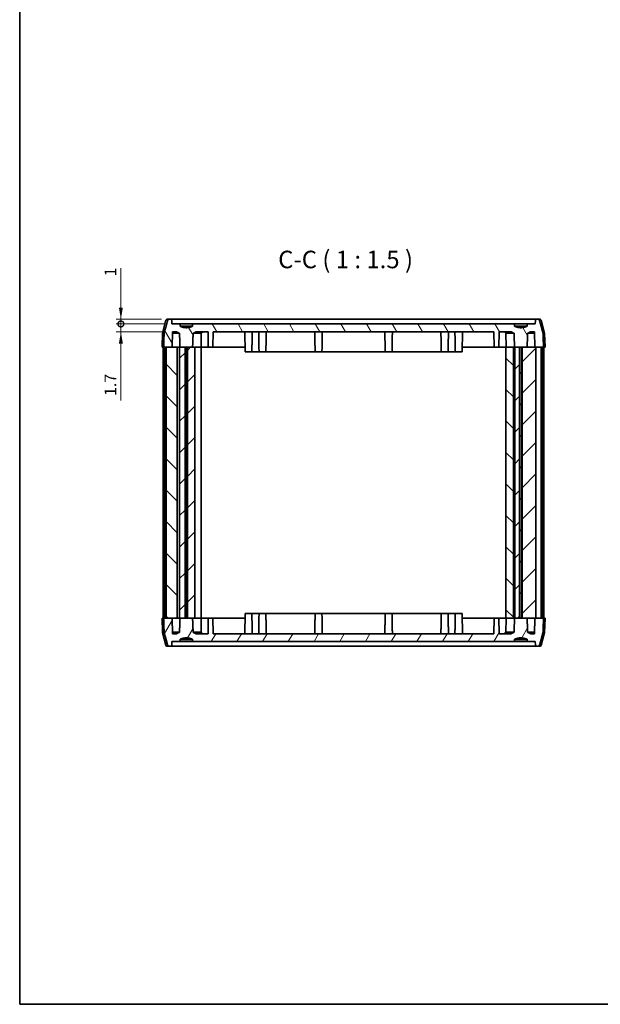
# Model space of a CAD drawing. Units: millimetres. Extents: x 14 to 2000, y 8 to 430.
# Drawn here: x 416 to 540, y 8 to 219 of the extents above; entities that cross this region are included whole.
import ezdxf

# ---------------------------------------------------------------- set-up
doc = ezdxf.new("R2010")
doc.units = ezdxf.units.MM
doc.layers.get('Defpoints').update_dxf_attribs({"lineweight": 25})
for name, color, linetype, lineweight in [('Border (ISO)', 7, 'Continuous', 35), ('Dimension (ISO)', 7, 'Continuous', 18), ('Hatch (ISO)', 1, 'Continuous', 18), ('Symbol (ISO)', 7, 'Continuous', 18), ('Visible (ISO)', 7, 'Continuous', 35)]:
    doc.layers.add(name, color=color, linetype=linetype, lineweight=lineweight)
doc.styles.add('Note Text (TK)', font='txt')
doc.dimstyles.new('Default - Method 1b (TK)', dxfattribs={"dimtxt": 2.5, "dimasz": 2.5, "dimexe": 1, "dimexo": 1.5, "dimgap": 1, "dimtad": 1, "dimtoh": 1, "dimrnd": 1e-08, "dimdsep": 46, "dimtxsty": 'Note Text (TK)', "dimcen": 0.09, "dimdle": 5, "dimclrd": 100, "dimclre": 100, "dimclrt": 7, "dimadec": 1, "dimazin": 1, "dimtfac": 1, "dimtmove": 0, "dimatfit": 3, "dimfxl": 1, "dimtolj": 1, "dimlwd": -1, "dimlwe": -1, "dimarcsym": 0})
pattern_1 = [(45, (393.75, -4), (-3.3676, 3.3676), [])]
pattern_2 = [(135.0002, (393.75, -4), (-3.36758, -3.36761), [])]

# ---------------------------------------------------------------- blocks, each defined once
blk = doc.blocks.new('図面枠 tk図枠')
at = {"layer": 'Border (ISO)'}
for p, q in [((14.5, 289), (14.5, 8)), ((14.5, 8), (405.5, 8))]:
    blk.add_line(p, q, dxfattribs=at)
blk = doc.blocks.new('_DotSmall')
at = {"color": 0, "linetype": 'ByBlock', "const_width": 0.5}
blk.add_lwpolyline([(-0.0625, 0, 1), (0.0625, 0, 1)], format="xyb", close=True, dxfattribs=at)
blk = doc.blocks.new('*D48')
at = {"layer": 'Defpoints', "color": 0}
for p in [(437.16, 154.63), (447.34, 154.63), (448.07, 153.63)]:
    blk.add_point(p, dxfattribs=at)
at = {"layer": 'Dimension (ISO)', "color": 100}
for p, q in [((437.16, 157.13), (437.16, 165.57)), ((445.84, 154.63), (436.16, 154.63)), ((437.16, 153.63), (437.16, 154.63)), ((446.57, 153.63), (436.16, 153.63)), ((437.16, 153.63), (437.16, 151.13))]:
    blk.add_line(p, q, dxfattribs=at)
blk.add_solid([(436.74, 157.13), (437.58, 157.13), (437.16, 154.63)], dxfattribs=at)
at = {"layer": 'Dimension (ISO)', "color": 100, "xscale": 2.5, "yscale": 2.5, "zscale": 2.5, "rotation": 90}
blk.add_blockref('_DotSmall', (437.16, 153.63), dxfattribs=at)
at = {"layer": 'Dimension (ISO)', "color": 7, "insert": (434.91, 163.82), "char_height": 2.5, "attachment_point": 4, "rotation": 90, "style": 'Note Text (TK)'}
blk.add_mtext('\\A1;1', dxfattribs=at)
blk = doc.blocks.new('*D49')
at = {"layer": 'Defpoints', "color": 0}
for p in [(437.16, 153.63), (448.07, 153.63), (448.23, 151.93)]:
    blk.add_point(p, dxfattribs=at)
at = {"layer": 'Dimension (ISO)', "color": 100}
for p, q in [((437.16, 153.63), (437.16, 158.63)), ((446.57, 153.63), (436.16, 153.63)), ((446.73, 151.93), (436.16, 151.93)), ((437.16, 153.63), (437.16, 151.93)), ((437.16, 149.43), (437.16, 137.22))]:
    blk.add_line(p, q, dxfattribs=at)
blk.add_solid([(436.74, 149.43), (437.58, 149.43), (437.16, 151.93)], dxfattribs=at)
at = {"layer": 'Dimension (ISO)', "color": 100, "xscale": 2.5, "yscale": 2.5, "zscale": 2.5, "rotation": 270}
blk.add_blockref('_DotSmall', (437.16, 153.63), dxfattribs=at)
at = {"layer": 'Dimension (ISO)', "color": 7, "insert": (434.91, 138.22), "char_height": 2.5, "attachment_point": 4, "rotation": 90, "style": 'Note Text (TK)'}
blk.add_mtext('\\A1;1.7', dxfattribs=at)

msp = doc.modelspace()

# ---------------------------------------------------------------- hatches: boundary and pattern name
at = {"layer": 'Hatch (ISO)'}
h = msp.add_hatch(dxfattribs=at)
h.set_pattern_fill('ANSI31', color=256, scale=38.1, angle=75.000175, style=0)
h.set_pattern_definition([(120.0002, (393.75, -4), (-4.12444, -2.38126), [])])
edge = h.paths.add_edge_path()
edge.add_spline(control_points=[(524.1046, 153.1272), (523.8972, 153.0388), (523.6997, 152.9772)], knot_values=[0, 0, 0, 0.03902775, 0.03902775, 0.03902775], weights=[1, 1.01494132, 1.02564103], degree=2, periodic=0)
edge.add_spline(control_points=[(523.6997, 152.9772), (522.763, 152.6847), (521.8262, 152.9772)], knot_values=[0.03902775, 0.03902775, 0.03902775, 0.23592679, 0.23592679, 0.23592679], weights=[1.02564103, 1.07962213, 1.02564103], degree=2, periodic=0)
edge.add_spline(control_points=[(521.8262, 152.9772), (521.6287, 153.0388), (521.4213, 153.1272)], knot_values=[0.23592679, 0.23592679, 0.23592679, 0.27495454, 0.27495454, 0.27495454], weights=[1.02564103, 1.01494132, 1], degree=2, periodic=0)
edge.add_line((521.4213, 153.1272), (521.4213, 153.6272))
edge.add_line((521.4213, 153.6272), (452.5046, 153.6272))
edge.add_line((452.5046, 153.6272), (452.5046, 153.1272))
edge.add_spline(control_points=[(452.5046, 153.1272), (452.2972, 153.0388), (452.0997, 152.9772)], knot_values=[0, 0, 0, 0.03902775, 0.03902775, 0.03902775], weights=[1, 1.01494132, 1.02564103], degree=2, periodic=0)
edge.add_spline(control_points=[(452.0997, 152.9772), (451.163, 152.6847), (450.2262, 152.9772)], knot_values=[0.03902775, 0.03902775, 0.03902775, 0.23592679, 0.23592679, 0.23592679], weights=[1.02564103, 1.07962213, 1.02564103], degree=2, periodic=0)
edge.add_spline(control_points=[(450.2262, 152.9772), (450.0287, 153.0388), (449.8213, 153.1272)], knot_values=[0.23592679, 0.23592679, 0.23592679, 0.27495454, 0.27495454, 0.27495454], weights=[1.02564103, 1.01494132, 1], degree=2, periodic=0)
edge.add_line((449.8213, 153.1272), (449.8213, 153.6272))
edge.add_line((449.8213, 153.6272), (448.0651, 153.6272))
edge.add_line((448.0651, 153.6272), (448.0392, 154.3376))
edge.add_spline(control_points=[(448.0392, 154.3376), (448.038, 154.3717), (448.0293, 154.4099), (448.0018, 154.4747), (447.9764, 154.5116), (447.9224, 154.5644), (447.8839, 154.5893), (447.8124, 154.6183), (447.7666, 154.6272), (447.7277, 154.6272)], knot_values=[0.09158798, 0.09158798, 0.09158798, 0.09158798, 0.10152625, 0.10152625, 0.11272084, 0.11272084, 0.12418349, 0.12418349, 0.13585709, 0.13585709, 0.13585709, 0.13585709], degree=3, periodic=0)
edge.add_line((447.7277, 154.6272), (447.4824, 154.6272))
edge.add_spline(control_points=[(447.4824, 154.6272), (447.4436, 154.6272), (447.3979, 154.6183), (447.3267, 154.5894), (447.2884, 154.5645), (447.2346, 154.5118), (447.2093, 154.4749), (447.1901, 154.4295), (447.1859, 154.4174), (447.1824, 154.4048)], knot_values=[0.13573917, 0.13573917, 0.13573917, 0.13573917, 0.14737537, 0.14737537, 0.15879539, 0.15879539, 0.16997287, 0.16997287, 0.17359423, 0.17359423, 0.17359423, 0.17359423], degree=3, periodic=0)
edge.add_spline(control_points=[(447.1824, 154.4048), (446.815, 153.0792), (446.4233, 151.6602)], knot_values=[0, 0, 0, 0.28476564, 0.28476564, 0.28476564], weights=[1, 1.00054325, 1], degree=2, periodic=0)
edge.add_spline(control_points=[(446.4233, 151.6602), (446.4173, 151.6382), (446.4138, 151.6148), (446.413, 151.593)], knot_values=[0.17317582, 0.17317582, 0.17317582, 0.17317582, 0.17950822, 0.17950822, 0.17950822, 0.17950822], degree=3, periodic=0)
edge.add_line((446.413, 151.593), (446.3063, 148.6272))
edge.add_line((446.3063, 148.6272), (446.8217, 148.6272))
edge.add_line((446.8217, 148.6272), (448.1692, 148.6272))
edge.add_line((448.1692, 148.6272), (448.2292, 151.9272))
edge.add_line((448.2292, 151.9272), (449.1183, 151.9272))
edge.add_spline(control_points=[(449.1183, 151.9272), (449.4238, 151.7522), (449.7026, 151.6272)], knot_values=[0.00066059, 0.00066059, 0.00066059, 0.06641289, 0.06641289, 0.06641289], weights=[1.00007663, 1.00385202, 1], degree=2, periodic=0)
edge.add_spline(control_points=[(449.7026, 151.6272), (449.7625, 150.0636), (449.8213, 148.6272)], knot_values=[0, 0, 0, 0.30023944, 0.30023944, 0.30023944], weights=[1, 1.00017468, 1], degree=2, periodic=0)
edge.add_line((449.8213, 148.6272), (450.9207, 148.6272))
edge.add_line((450.9207, 148.6272), (450.9785, 148.6272))
edge.add_line((450.9785, 148.6272), (451.3475, 148.6272))
edge.add_line((451.3475, 148.6272), (451.4053, 148.6272))
edge.add_line((451.4053, 148.6272), (452.5046, 148.6272))
edge.add_spline(control_points=[(452.5046, 148.6272), (452.5635, 150.0636), (452.6233, 151.6272)], knot_values=[0, 0, 0, 0.30023944, 0.30023944, 0.30023944], weights=[1, 1.00017468, 1], degree=2, periodic=0)
edge.add_spline(control_points=[(452.6233, 151.6272), (452.9022, 151.7522), (453.2077, 151.9272)], knot_values=[0, 0, 0, 0.0657523, 0.0657523, 0.0657523], weights=[1, 1.00385202, 1.00007663], degree=2, periodic=0)
edge.add_line((453.2077, 151.9272), (455.8054, 151.9272))
edge.add_line((455.8054, 151.9272), (455.863, 148.6272))
edge.add_line((455.863, 148.6272), (456.863, 148.6272))
edge.add_line((456.863, 148.6272), (456.9206, 151.9272))
edge.add_line((456.9206, 151.9272), (517.0054, 151.9272))
edge.add_line((517.0054, 151.9272), (517.063, 148.6272))
edge.add_line((517.063, 148.6272), (518.063, 148.6272))
edge.add_line((518.063, 148.6272), (518.1206, 151.9272))
edge.add_line((518.1206, 151.9272), (520.7183, 151.9272))
edge.add_spline(control_points=[(520.7183, 151.9272), (521.0238, 151.7522), (521.3026, 151.6272)], knot_values=[0.00066059, 0.00066059, 0.00066059, 0.06641289, 0.06641289, 0.06641289], weights=[1.00007663, 1.00385202, 1], degree=2, periodic=0)
edge.add_spline(control_points=[(521.3026, 151.6272), (521.3625, 150.0636), (521.4213, 148.6272)], knot_values=[0, 0, 0, 0.30023944, 0.30023944, 0.30023944], weights=[1, 1.00017468, 1], degree=2, periodic=0)
edge.add_line((521.4213, 148.6272), (521.463, 148.6272))
edge.add_line((521.463, 148.6272), (522.4707, 148.6272))
edge.add_line((522.4707, 148.6272), (522.5285, 148.6272))
edge.add_line((522.5285, 148.6272), (522.9975, 148.6272))
edge.add_line((522.9975, 148.6272), (523.0553, 148.6272))
edge.add_line((523.0553, 148.6272), (524.1046, 148.6272))
edge.add_spline(control_points=[(524.1046, 148.6272), (524.1635, 150.0636), (524.2233, 151.6272)], knot_values=[0, 0, 0, 0.30023944, 0.30023944, 0.30023944], weights=[1, 1.00017468, 1], degree=2, periodic=0)
edge.add_spline(control_points=[(524.2233, 151.6272), (524.5022, 151.7522), (524.8077, 151.9272)], knot_values=[0, 0, 0, 0.0657523, 0.0657523, 0.0657523], weights=[1, 1.00385202, 1.00007663], degree=2, periodic=0)
edge.add_line((524.8077, 151.9272), (525.6967, 151.9272))
edge.add_line((525.6967, 151.9272), (525.7567, 148.6272))
edge.add_line((525.7567, 148.6272), (526.0042, 148.6272))
edge.add_line((526.0042, 148.6272), (527.6196, 148.6272))
edge.add_line((527.6196, 148.6272), (527.513, 151.593))
edge.add_spline(control_points=[(527.513, 151.593), (527.5122, 151.6147), (527.5087, 151.6382), (527.5027, 151.6602)], knot_values=[0.00103111, 0.00103111, 0.00103111, 0.00103111, 0.00736351, 0.00736351, 0.00736351, 0.00736351], degree=3, periodic=0)
edge.add_spline(control_points=[(527.5027, 151.6602), (527.111, 153.0792), (526.7436, 154.4048)], knot_values=[0, 0, 0, 0.28476564, 0.28476564, 0.28476564], weights=[1, 1.00054325, 1], degree=2, periodic=0)
edge.add_spline(control_points=[(526.7436, 154.4048), (526.7401, 154.4174), (526.7358, 154.4295), (526.7167, 154.4749), (526.6914, 154.5118), (526.6376, 154.5645), (526.5993, 154.5894), (526.5281, 154.6183), (526.4824, 154.6272), (526.4436, 154.6272)], knot_values=[0.00736432, 0.00736432, 0.00736432, 0.00736432, 0.01098568, 0.01098568, 0.02216316, 0.02216316, 0.03358318, 0.03358318, 0.04521938, 0.04521938, 0.04521938, 0.04521938], degree=3, periodic=0)
edge.add_line((526.4436, 154.6272), (526.1983, 154.6272))
edge.add_spline(control_points=[(526.1983, 154.6272), (526.1594, 154.6272), (526.1136, 154.6183), (526.0421, 154.5893), (526.0036, 154.5644), (525.9496, 154.5116), (525.9242, 154.4747), (525.8967, 154.4099), (525.888, 154.3717), (525.8867, 154.3376)], knot_values=[0.04525668, 0.04525668, 0.04525668, 0.04525668, 0.05693027, 0.05693027, 0.06839292, 0.06839292, 0.07958752, 0.07958752, 0.08952578, 0.08952578, 0.08952578, 0.08952578], degree=3, periodic=0)
edge.add_line((525.8867, 154.3376), (525.8609, 153.6272))
edge.add_line((525.8609, 153.6272), (524.1046, 153.6272))
edge.add_line((524.1046, 153.6272), (524.1046, 153.1272))
h = msp.add_hatch(dxfattribs=at)
h.set_pattern_fill('ANSI31', color=256, scale=38.1, angle=90.00021, style=0)
h.set_pattern_definition(pattern_2)
edge = h.paths.add_edge_path()
edge.add_line((452.0997, 153.1772), (450.2262, 153.1772))
edge.add_line((450.2262, 153.1772), (450.2262, 152.9772))
edge.add_spline(control_points=[(450.2262, 152.9772), (451.163, 152.6847), (452.0997, 152.9772)], knot_values=[0, 0, 0, 0.18973666, 0.18973666, 0.18973666], weights=[1, 1.05263158, 1], degree=2, periodic=0)
edge.add_line((452.0997, 152.9772), (452.0997, 153.1772))
h = msp.add_hatch(dxfattribs=at)
h.set_pattern_fill('ANSI31', color=256, scale=38.1, style=0)
h.set_pattern_definition(pattern_1)
edge = h.paths.add_edge_path()
edge.add_line((523.6997, 153.1772), (521.8262, 153.1772))
edge.add_line((521.8262, 153.1772), (521.8262, 152.9772))
edge.add_spline(control_points=[(521.8262, 152.9772), (522.763, 152.6847), (523.6997, 152.9772)], knot_values=[0, 0, 0, 0.18973666, 0.18973666, 0.18973666], weights=[1, 1.05263158, 1], degree=2, periodic=0)
edge.add_line((523.6997, 152.9772), (523.6997, 153.1772))
h = msp.add_hatch(dxfattribs=at)
h.set_pattern_fill('ANSI31', color=256, scale=38.1, angle=90.00021, style=0)
h.set_pattern_definition(pattern_2)
h.paths.add_polyline_path([(451.3475, 148.6272), (450.9785, 148.6272), (450.9785, 90.6272), (451.3475, 90.6272)])
h.paths.add_polyline_path([(522.5285, 148.6272), (522.5285, 90.6272), (522.9975, 90.6272), (522.9975, 148.6272)])
h.paths.add_polyline_path([(446.8217, 148.6272), (446.8217, 90.6272), (448.1692, 90.6272), (449.1928, 90.6272), (449.1928, 148.6272), (448.1692, 148.6272)])
h.paths.add_polyline_path([(519.5662, 148.6272), (519.5662, 90.6272), (521.163, 90.6272), (521.163, 148.6272)])
h = msp.add_hatch(dxfattribs=at)
h.set_pattern_fill('ANSI31', color=256, scale=38.1, style=0)
h.set_pattern_definition(pattern_1)
h.paths.add_polyline_path([(522.4707, 90.6272), (522.4707, 148.6272), (521.463, 148.6272), (521.463, 90.6272)])
h.paths.add_polyline_path([(450.9207, 90.6272), (450.9207, 148.6272), (449.8213, 148.6272), (449.7271, 148.6272), (449.7271, 90.6272), (449.8213, 90.6272)])
h.paths.add_polyline_path([(526.0042, 148.6272), (525.7567, 148.6272), (524.1046, 148.6272), (523.0553, 148.6272), (523.0553, 90.6272), (524.1046, 90.6272), (525.7567, 90.6272), (526.0042, 90.6272)])
h.paths.add_polyline_path([(452.9875, 90.6272), (452.9875, 148.6272), (452.5046, 148.6272), (451.4053, 148.6272), (451.4053, 90.6272), (452.5046, 90.6272)])
h = msp.add_hatch(dxfattribs=at)
h.set_pattern_fill('ANSI31', color=256, scale=38.1, angle=14.999978, style=0)
h.set_pattern_definition([(60, (393.75, -4), (-4.12445, 2.38125), [])])
edge = h.paths.add_edge_path()
edge.add_spline(control_points=[(521.4213, 86.1272), (521.6287, 86.2155), (521.8262, 86.2772)], knot_values=[0, 0, 0, 0.03902775, 0.03902775, 0.03902775], weights=[1, 1.01494132, 1.02564103], degree=2, periodic=0)
edge.add_spline(control_points=[(521.8262, 86.2772), (522.763, 86.5697), (523.6997, 86.2772)], knot_values=[0.03902775, 0.03902775, 0.03902775, 0.23592679, 0.23592679, 0.23592679], weights=[1.02564103, 1.07962213, 1.02564103], degree=2, periodic=0)
edge.add_spline(control_points=[(523.6997, 86.2772), (523.8972, 86.2155), (524.1046, 86.1272)], knot_values=[0.23592679, 0.23592679, 0.23592679, 0.27495454, 0.27495454, 0.27495454], weights=[1.02564103, 1.01494132, 1], degree=2, periodic=0)
edge.add_line((524.1046, 86.1272), (524.1046, 85.6272))
edge.add_line((524.1046, 85.6272), (525.8609, 85.6272))
edge.add_line((525.8609, 85.6272), (525.8867, 84.9167))
edge.add_spline(control_points=[(525.8867, 84.9167), (525.888, 84.8826), (525.8967, 84.8444), (525.9242, 84.7796), (525.9496, 84.7427), (526.0036, 84.6899), (526.0421, 84.665), (526.1136, 84.636), (526.1594, 84.6272), (526.1983, 84.6272)], knot_values=[0.09158798, 0.09158798, 0.09158798, 0.09158798, 0.10152625, 0.10152625, 0.11272084, 0.11272084, 0.12418349, 0.12418349, 0.13585709, 0.13585709, 0.13585709, 0.13585709], degree=3, periodic=0)
edge.add_line((526.1983, 84.6272), (526.4436, 84.6272))
edge.add_spline(control_points=[(526.4436, 84.6272), (526.4824, 84.6272), (526.5281, 84.636), (526.5993, 84.6649), (526.6376, 84.6898), (526.6914, 84.7426), (526.7167, 84.7794), (526.7358, 84.8249), (526.7401, 84.837), (526.7436, 84.8495)], knot_values=[0.13573917, 0.13573917, 0.13573917, 0.13573917, 0.14737537, 0.14737537, 0.15879539, 0.15879539, 0.16997287, 0.16997287, 0.17359423, 0.17359423, 0.17359423, 0.17359423], degree=3, periodic=0)
edge.add_spline(control_points=[(526.7436, 84.8495), (527.111, 86.1752), (527.5027, 87.5941)], knot_values=[0, 0, 0, 0.28476564, 0.28476564, 0.28476564], weights=[1, 1.00054325, 1], degree=2, periodic=0)
edge.add_spline(control_points=[(527.5027, 87.5941), (527.5087, 87.6161), (527.5122, 87.6396), (527.513, 87.6613)], knot_values=[0.17317589, 0.17317589, 0.17317589, 0.17317589, 0.17950829, 0.17950829, 0.17950829, 0.17950829], degree=3, periodic=0)
edge.add_line((527.513, 87.6613), (527.6196, 90.6272))
edge.add_line((527.6196, 90.6272), (526.0042, 90.6272))
edge.add_line((526.0042, 90.6272), (525.7567, 90.6272))
edge.add_line((525.7567, 90.6272), (525.6967, 87.3272))
edge.add_line((525.6967, 87.3272), (524.8077, 87.3272))
edge.add_spline(control_points=[(524.8077, 87.3272), (524.5022, 87.5021), (524.2233, 87.6271)], knot_values=[0.00066059, 0.00066059, 0.00066059, 0.06641289, 0.06641289, 0.06641289], weights=[1.00007663, 1.00385202, 1], degree=2, periodic=0)
edge.add_spline(control_points=[(524.2233, 87.6271), (524.1635, 89.1907), (524.1046, 90.6272)], knot_values=[0, 0, 0, 0.30023944, 0.30023944, 0.30023944], weights=[1, 1.00017468, 1], degree=2, periodic=0)
edge.add_line((524.1046, 90.6272), (523.0553, 90.6272))
edge.add_line((523.0553, 90.6272), (522.9975, 90.6272))
edge.add_line((522.9975, 90.6272), (522.5285, 90.6272))
edge.add_line((522.5285, 90.6272), (522.4707, 90.6272))
edge.add_line((522.4707, 90.6272), (521.463, 90.6272))
edge.add_line((521.463, 90.6272), (521.4213, 90.6272))
edge.add_spline(control_points=[(521.4213, 90.6272), (521.3625, 89.1907), (521.3026, 87.6271)], knot_values=[0, 0, 0, 0.30023944, 0.30023944, 0.30023944], weights=[1, 1.00017468, 1], degree=2, periodic=0)
edge.add_spline(control_points=[(521.3026, 87.6271), (521.0238, 87.5021), (520.7183, 87.3272)], knot_values=[0, 0, 0, 0.0657523, 0.0657523, 0.0657523], weights=[1, 1.00385202, 1.00007663], degree=2, periodic=0)
edge.add_line((520.7183, 87.3272), (518.1206, 87.3272))
edge.add_line((518.1206, 87.3272), (518.063, 90.6272))
edge.add_line((518.063, 90.6272), (517.063, 90.6272))
edge.add_line((517.063, 90.6272), (517.0054, 87.3272))
edge.add_line((517.0054, 87.3272), (456.9206, 87.3272))
edge.add_line((456.9206, 87.3272), (456.863, 90.6272))
edge.add_line((456.863, 90.6272), (455.863, 90.6272))
edge.add_line((455.863, 90.6272), (455.8054, 87.3272))
edge.add_line((455.8054, 87.3272), (453.2077, 87.3272))
edge.add_spline(control_points=[(453.2077, 87.3272), (452.9022, 87.5021), (452.6233, 87.6271)], knot_values=[0.00066059, 0.00066059, 0.00066059, 0.06641289, 0.06641289, 0.06641289], weights=[1.00007663, 1.00385202, 1], degree=2, periodic=0)
edge.add_spline(control_points=[(452.6233, 87.6271), (452.5635, 89.1907), (452.5046, 90.6272)], knot_values=[0, 0, 0, 0.30023944, 0.30023944, 0.30023944], weights=[1, 1.00017468, 1], degree=2, periodic=0)
edge.add_line((452.5046, 90.6272), (451.4053, 90.6272))
edge.add_line((451.4053, 90.6272), (451.3475, 90.6272))
edge.add_line((451.3475, 90.6272), (450.9785, 90.6272))
edge.add_line((450.9785, 90.6272), (450.9207, 90.6272))
edge.add_line((450.9207, 90.6272), (449.8213, 90.6272))
edge.add_spline(control_points=[(449.8213, 90.6272), (449.7625, 89.1907), (449.7026, 87.6271)], knot_values=[0, 0, 0, 0.30023944, 0.30023944, 0.30023944], weights=[1, 1.00017468, 1], degree=2, periodic=0)
edge.add_spline(control_points=[(449.7026, 87.6271), (449.4238, 87.5021), (449.1183, 87.3272)], knot_values=[0, 0, 0, 0.0657523, 0.0657523, 0.0657523], weights=[1, 1.00385202, 1.00007663], degree=2, periodic=0)
edge.add_line((449.1183, 87.3272), (448.2292, 87.3272))
edge.add_line((448.2292, 87.3272), (448.1692, 90.6272))
edge.add_line((448.1692, 90.6272), (446.8217, 90.6272))
edge.add_line((446.8217, 90.6272), (446.3063, 90.6272))
edge.add_line((446.3063, 90.6272), (446.413, 87.6613))
edge.add_spline(control_points=[(446.413, 87.6613), (446.4138, 87.6396), (446.4173, 87.6161), (446.4233, 87.5941)], knot_values=[0.00103111, 0.00103111, 0.00103111, 0.00103111, 0.00736351, 0.00736351, 0.00736351, 0.00736351], degree=3, periodic=0)
edge.add_spline(control_points=[(446.4233, 87.5941), (446.815, 86.1752), (447.1824, 84.8495)], knot_values=[0, 0, 0, 0.28476564, 0.28476564, 0.28476564], weights=[1, 1.00054325, 1], degree=2, periodic=0)
edge.add_spline(control_points=[(447.1824, 84.8495), (447.186, 84.8366), (447.1904, 84.8242), (447.21, 84.7782), (447.2357, 84.7412), (447.2899, 84.6888), (447.3279, 84.6643), (447.3986, 84.6359), (447.4439, 84.6272), (447.4824, 84.6272)], knot_values=[0.00736594, 0.00736594, 0.00736594, 0.00736594, 0.01108255, 0.01108255, 0.02236135, 0.02236135, 0.03368466, 0.03368466, 0.04521946, 0.04521946, 0.04521946, 0.04521946], degree=3, periodic=0)
edge.add_line((447.4824, 84.6272), (447.7277, 84.6272))
edge.add_spline(control_points=[(447.7277, 84.6272), (447.7666, 84.6272), (447.8124, 84.636), (447.8839, 84.665), (447.9224, 84.6899), (447.9764, 84.7427), (448.0018, 84.7796), (448.0293, 84.8444), (448.038, 84.8826), (448.0392, 84.9167)], knot_values=[0.04525668, 0.04525668, 0.04525668, 0.04525668, 0.05693027, 0.05693027, 0.06839292, 0.06839292, 0.07958752, 0.07958752, 0.08952578, 0.08952578, 0.08952578, 0.08952578], degree=3, periodic=0)
edge.add_line((448.0392, 84.9167), (448.0651, 85.6272))
edge.add_line((448.0651, 85.6272), (449.8213, 85.6272))
edge.add_line((449.8213, 85.6272), (449.8213, 86.1272))
edge.add_spline(control_points=[(449.8213, 86.1272), (450.0287, 86.2155), (450.2262, 86.2772)], knot_values=[0, 0, 0, 0.03902775, 0.03902775, 0.03902775], weights=[1, 1.01494132, 1.02564103], degree=2, periodic=0)
edge.add_spline(control_points=[(450.2262, 86.2772), (451.163, 86.5697), (452.0997, 86.2772)], knot_values=[0.03902775, 0.03902775, 0.03902775, 0.23592679, 0.23592679, 0.23592679], weights=[1.02564103, 1.07962213, 1.02564103], degree=2, periodic=0)
edge.add_spline(control_points=[(452.0997, 86.2772), (452.2972, 86.2155), (452.5046, 86.1272)], knot_values=[0.23592679, 0.23592679, 0.23592679, 0.27495454, 0.27495454, 0.27495454], weights=[1.02564103, 1.01494132, 1], degree=2, periodic=0)
edge.add_line((452.5046, 86.1272), (452.5046, 85.6272))
edge.add_line((452.5046, 85.6272), (521.4213, 85.6272))
edge.add_line((521.4213, 85.6272), (521.4213, 86.1272))
h = msp.add_hatch(dxfattribs=at)
h.set_pattern_fill('ANSI31', color=256, scale=38.1, angle=105.000246, style=0)
h.set_pattern_definition([(150, (393.75, -4), (-2.38123, -4.12446), [])])
edge = h.paths.add_edge_path()
edge.add_line((450.2262, 86.0772), (452.0997, 86.0772))
edge.add_line((452.0997, 86.0772), (452.0997, 86.2772))
edge.add_spline(control_points=[(452.0997, 86.2772), (451.163, 86.5697), (450.2262, 86.2772)], knot_values=[0, 0, 0, 0.18973666, 0.18973666, 0.18973666], weights=[1, 1.05263158, 1], degree=2, periodic=0)
edge.add_line((450.2262, 86.2772), (450.2262, 86.0772))
h = msp.add_hatch(dxfattribs=at)
h.set_pattern_fill('ANSI31', color=256, scale=38.1, angle=-14.999978, style=0)
h.set_pattern_definition([(30, (393.75, -4), (-2.38125, 4.12445), [])])
edge = h.paths.add_edge_path()
edge.add_line((521.8262, 86.0772), (523.6997, 86.0772))
edge.add_line((523.6997, 86.0772), (523.6997, 86.2772))
edge.add_spline(control_points=[(523.6997, 86.2772), (522.763, 86.5697), (521.8262, 86.2772)], knot_values=[0, 0, 0, 0.18973666, 0.18973666, 0.18973666], weights=[1, 1.05263158, 1], degree=2, periodic=0)
edge.add_line((521.8262, 86.2772), (521.8262, 86.0772))

# ---------------------------------------------------------------- linework, layer by layer
at = {"layer": 'Visible (ISO)'}
for p, q in [((446.812, 154.4048), (446.0766, 151.6602)), ((447.1018, 154.6272), (447.4824, 154.6272)), ((447.7277, 154.6272), (447.4824, 154.6272)), ((457.963, 154.6272), (447.7277, 154.6272)), ((448.0651, 153.6272), (448.0392, 154.3376)), ((515.963, 154.6272), (457.963, 154.6272)), ((526.1983, 154.6272), (515.963, 154.6272)), ((525.8867, 154.3376), (525.8609, 153.6272)), ((526.4436, 154.6272), (526.1983, 154.6272)), ((526.4436, 154.6272), (526.8242, 154.6272)), ((527.114, 154.4048), (527.8494, 151.6602)), ((449.8213, 153.6272), (448.0651, 153.6272)), ((448.1692, 148.6272), (448.2292, 151.9272)), ((448.2292, 151.9272), (449.1183, 151.9272)), ((449.8213, 153.1272), (449.8213, 153.6272)), ((449.8213, 153.6272), (452.5046, 153.6272)), ((449.8213, 153.1772), (450.2262, 153.1772)), ((452.0997, 153.1772), (450.2262, 153.1772)), ((450.2262, 153.1772), (450.2262, 152.9772)), ((452.0997, 152.9772), (452.0997, 153.1772)), ((452.0997, 153.1772), (452.5046, 153.1772)), ((521.4213, 153.6272), (452.5046, 153.6272)), ((452.5046, 153.6272), (452.5046, 153.1272)), ((453.2077, 151.9272), (455.8054, 151.9272)), ((454.3654, 151.6272), (454.6706, 151.9272)), ((455.8054, 151.9272), (455.863, 148.6272)), ((456.863, 148.6272), (456.9206, 151.9272)), ((456.9206, 151.9272), (517.0054, 151.9272)), ((463.7304, 147.6272), (463.6554, 151.9272)), ((510.1955, 147.6272), (510.2706, 151.9272)), ((517.0054, 151.9272), (517.063, 148.6272)), ((518.063, 148.6272), (518.1206, 151.9272)), ((518.1206, 151.9272), (520.7183, 151.9272)), ((519.5606, 151.6272), (519.2554, 151.9272)), ((521.4213, 153.1272), (521.4213, 153.6272)), ((521.4213, 153.6272), (524.1046, 153.6272)), ((521.4213, 153.1772), (521.8262, 153.1772)), ((523.6997, 153.1772), (521.8262, 153.1772)), ((521.8262, 153.1772), (521.8262, 152.9772)), ((523.6997, 152.9772), (523.6997, 153.1772)), ((523.6997, 153.1772), (524.1046, 153.1772)), ((525.8609, 153.6272), (524.1046, 153.6272)), ((524.1046, 153.6272), (524.1046, 153.1272)), ((524.8077, 151.9272), (525.6967, 151.9272)), ((525.6967, 151.9272), (525.7567, 148.6272)), ((446.0666, 151.593), (445.963, 148.6272)), ((449.7026, 151.6272), (448.2238, 151.6272)), ((454.3654, 151.6272), (452.6233, 151.6272)), ((454.313, 148.6272), (454.3654, 151.6272)), ((521.3026, 151.6272), (519.5606, 151.6272)), ((519.613, 148.6272), (519.5606, 151.6272)), ((525.7022, 151.6272), (524.2233, 151.6272)), ((527.8594, 151.593), (527.963, 148.6272)), ((445.963, 148.6272), (446.3063, 148.6272)), ((446.213, 148.6272), (446.213, 90.6272)), ((446.3063, 148.6272), (448.1692, 148.6272)), ((446.5207, 148.6272), (446.5207, 90.6272)), ((446.8217, 148.6272), (446.8217, 90.6272)), ((449.1928, 148.6272), (446.8217, 148.6272)), ((449.1928, 90.6272), (449.1928, 148.6272)), ((449.1928, 148.6272), (449.4305, 148.6272)), ((449.4305, 148.6272), (449.7271, 148.6272)), ((450.9207, 148.6272), (449.7271, 148.6272)), ((449.7271, 148.6272), (449.7271, 90.6272)), ((449.8213, 148.6272), (452.5046, 148.6272)), ((450.9207, 90.6272), (450.9207, 148.6272)), ((451.3475, 148.6272), (450.9785, 148.6272)), ((450.9785, 148.6272), (450.9785, 90.6272)), ((451.3475, 90.6272), (451.3475, 148.6272)), ((452.9875, 148.6272), (451.4053, 148.6272)), ((451.4053, 148.6272), (451.4053, 90.6272)), ((452.9875, 90.6272), (452.9875, 148.6272)), ((452.9875, 148.6272), (454.363, 148.6272)), ((454.363, 148.6272), (454.363, 90.6272)), ((455.863, 148.6272), (454.363, 148.6272)), ((455.863, 148.6272), (456.863, 148.6272)), ((457.963, 148.6272), (456.863, 148.6272)), ((463.713, 148.6272), (457.963, 148.6272)), ((465.1955, 147.6272), (463.7304, 147.6272)), ((465.1955, 147.6272), (465.213, 148.6272)), ((465.1955, 147.6272), (466.7304, 147.6272)), ((466.7304, 147.6272), (466.713, 148.6272)), ((468.1955, 147.6272), (466.7304, 147.6272)), ((468.1955, 147.6272), (468.213, 148.6272)), ((468.1955, 147.6272), (478.7304, 147.6272)), ((478.7304, 147.6272), (478.713, 148.6272)), ((480.1955, 147.6272), (478.7304, 147.6272)), ((480.1955, 147.6272), (480.213, 148.6272)), ((480.1955, 147.6272), (493.7304, 147.6272)), ((493.7304, 147.6272), (493.713, 148.6272)), ((495.1955, 147.6272), (493.7304, 147.6272)), ((495.1955, 147.6272), (495.213, 148.6272)), ((495.1955, 147.6272), (505.7304, 147.6272)), ((505.7304, 147.6272), (505.713, 148.6272)), ((507.1955, 147.6272), (505.7304, 147.6272)), ((507.1955, 147.6272), (507.213, 148.6272)), ((507.1955, 147.6272), (508.7304, 147.6272)), ((508.7304, 147.6272), (508.713, 148.6272)), ((510.1955, 147.6272), (508.7304, 147.6272)), ((515.963, 148.6272), (510.213, 148.6272)), ((517.063, 148.6272), (515.963, 148.6272)), ((517.063, 148.6272), (518.063, 148.6272)), ((519.563, 148.6272), (518.063, 148.6272)), ((519.563, 148.6272), (519.5662, 148.6272)), ((519.563, 148.6272), (519.563, 90.6272)), ((519.5662, 148.6272), (519.5662, 90.6272)), ((521.163, 148.6272), (519.5662, 148.6272)), ((521.163, 90.6272), (521.163, 148.6272)), ((521.163, 148.6272), (521.4213, 148.6272)), ((521.263, 148.6272), (521.263, 90.6272)), ((521.4213, 148.6272), (524.1046, 148.6272)), ((522.4707, 148.6272), (521.463, 148.6272)), ((521.463, 148.6272), (521.463, 90.6272)), ((522.4707, 90.6272), (522.4707, 148.6272)), ((522.5285, 148.6272), (522.5285, 90.6272)), ((522.9975, 148.6272), (522.5285, 148.6272)), ((522.9975, 90.6272), (522.9975, 148.6272)), ((526.0042, 148.6272), (523.0553, 148.6272)), ((523.0553, 148.6272), (523.0553, 90.6272)), ((525.7567, 148.6272), (527.6196, 148.6272)), ((526.0042, 148.6272), (526.0042, 90.6272)), ((527.1042, 148.6272), (526.0042, 148.6272)), ((527.1042, 148.6272), (527.1042, 90.6272)), ((527.4052, 148.6272), (527.4052, 90.6272)), ((527.6196, 148.6272), (527.963, 148.6272)), ((527.713, 148.6272), (527.713, 90.6272)), ((446.3063, 90.6272), (445.963, 90.6272)), ((446.0666, 87.6613), (445.963, 90.6272)), ((448.1692, 90.6272), (446.3063, 90.6272)), ((446.8217, 90.6272), (449.1928, 90.6272)), ((448.2292, 87.3272), (448.1692, 90.6272)), ((449.4305, 90.6272), (449.1928, 90.6272)), ((449.7271, 90.6272), (449.4305, 90.6272)), ((449.7271, 90.6272), (450.9207, 90.6272)), ((452.5046, 90.6272), (449.8213, 90.6272)), ((450.9785, 90.6272), (451.3475, 90.6272)), ((451.4053, 90.6272), (452.9875, 90.6272)), ((454.363, 90.6272), (452.9875, 90.6272)), ((454.313, 90.6272), (454.3654, 87.6271)), ((454.363, 90.6272), (455.863, 90.6272)), ((455.863, 90.6272), (455.8054, 87.3272)), ((456.863, 90.6272), (455.863, 90.6272)), ((456.9206, 87.3272), (456.863, 90.6272)), ((456.863, 90.6272), (457.963, 90.6272)), ((457.963, 90.6272), (463.713, 90.6272)), ((463.7304, 91.6272), (463.6554, 87.3272)), ((463.7304, 91.6272), (465.1955, 91.6272)), ((466.7304, 91.6272), (465.1955, 91.6272)), ((465.1955, 91.6272), (465.213, 90.6272)), ((466.7304, 91.6272), (466.713, 90.6272)), ((466.7304, 91.6272), (468.1955, 91.6272)), ((478.7304, 91.6272), (468.1955, 91.6272)), ((468.1955, 91.6272), (468.213, 90.6272)), ((478.7304, 91.6272), (478.713, 90.6272)), ((478.7304, 91.6272), (480.1955, 91.6272)), ((493.7304, 91.6272), (480.1955, 91.6272)), ((480.1955, 91.6272), (480.213, 90.6272)), ((493.7304, 91.6272), (493.713, 90.6272)), ((493.7304, 91.6272), (495.1955, 91.6272)), ((505.7304, 91.6272), (495.1955, 91.6272)), ((495.1955, 91.6272), (495.213, 90.6272)), ((505.7304, 91.6272), (505.713, 90.6272)), ((505.7304, 91.6272), (507.1955, 91.6272)), ((508.7304, 91.6272), (507.1955, 91.6272)), ((507.1955, 91.6272), (507.213, 90.6272)), ((508.7304, 91.6272), (508.713, 90.6272)), ((508.7304, 91.6272), (510.1955, 91.6272)), ((510.1955, 91.6272), (510.2706, 87.3272)), ((510.213, 90.6272), (515.963, 90.6272)), ((515.963, 90.6272), (517.063, 90.6272)), ((517.063, 90.6272), (517.0054, 87.3272)), ((518.063, 90.6272), (517.063, 90.6272)), ((518.1206, 87.3272), (518.063, 90.6272)), ((518.063, 90.6272), (519.563, 90.6272)), ((519.613, 90.6272), (519.5606, 87.6271)), ((519.5662, 90.6272), (519.563, 90.6272)), ((519.5662, 90.6272), (521.163, 90.6272)), ((521.4213, 90.6272), (521.163, 90.6272)), ((524.1046, 90.6272), (521.4213, 90.6272)), ((521.463, 90.6272), (522.4707, 90.6272)), ((522.5285, 90.6272), (522.9975, 90.6272)), ((523.0553, 90.6272), (526.0042, 90.6272)), ((525.7567, 90.6272), (525.6967, 87.3272)), ((527.6196, 90.6272), (525.7567, 90.6272)), ((526.0042, 90.6272), (527.1042, 90.6272)), ((527.963, 90.6272), (527.6196, 90.6272)), ((527.8594, 87.6613), (527.963, 90.6272)), ((446.812, 84.8495), (446.0766, 87.5941)), ((448.2238, 87.6271), (449.7026, 87.6271)), ((449.1183, 87.3272), (448.2292, 87.3272)), ((452.6233, 87.6271), (454.3654, 87.6271)), ((455.8054, 87.3272), (453.2077, 87.3272)), ((454.3654, 87.6271), (454.6706, 87.3272)), ((517.0054, 87.3272), (456.9206, 87.3272)), ((520.7183, 87.3272), (518.1206, 87.3272)), ((519.5606, 87.6271), (519.2554, 87.3272)), ((519.5606, 87.6271), (521.3026, 87.6271)), ((524.2233, 87.6271), (525.7022, 87.6271)), ((525.6967, 87.3272), (524.8077, 87.3272)), ((527.114, 84.8495), (527.8494, 87.5941)), ((447.4824, 84.6272), (447.1018, 84.6272)), ((447.4824, 84.6272), (447.7277, 84.6272)), ((447.7277, 84.6272), (457.963, 84.6272)), ((448.0392, 84.9167), (448.0651, 85.6272)), ((448.0651, 85.6272), (449.8213, 85.6272)), ((449.8213, 85.6272), (449.8213, 86.1272)), ((450.2262, 86.0772), (449.8213, 86.0772)), ((452.5046, 85.6272), (449.8213, 85.6272)), ((450.2262, 86.2772), (450.2262, 86.0772)), ((450.2262, 86.0772), (452.0997, 86.0772)), ((452.0997, 86.0772), (452.0997, 86.2772)), ((452.5046, 86.0772), (452.0997, 86.0772)), ((452.5046, 86.1272), (452.5046, 85.6272)), ((452.5046, 85.6272), (521.4213, 85.6272)), ((457.963, 84.6272), (515.963, 84.6272)), ((515.963, 84.6272), (526.1983, 84.6272)), ((521.4213, 85.6272), (521.4213, 86.1272)), ((521.8262, 86.0772), (521.4213, 86.0772)), ((524.1046, 85.6272), (521.4213, 85.6272)), ((521.8262, 86.2772), (521.8262, 86.0772)), ((521.8262, 86.0772), (523.6997, 86.0772)), ((523.6997, 86.0772), (523.6997, 86.2772)), ((524.1046, 86.0772), (523.6997, 86.0772)), ((524.1046, 86.1272), (524.1046, 85.6272)), ((524.1046, 85.6272), (525.8609, 85.6272)), ((525.8609, 85.6272), (525.8867, 84.9167)), ((526.1983, 84.6272), (526.4436, 84.6272)), ((526.8242, 84.6272), (526.4436, 84.6272))]:
    msp.add_line(p, q, dxfattribs=at)
for centre, start, end in [((447.1018, 154.3272), 90, 165), ((526.8242, 154.3272), 15, 90), ((446.3664, 151.5825), 165, 178), ((527.5596, 151.5825), 2, 15), ((446.3664, 87.6718), 182, 195), ((527.5596, 87.6718), 345, 358), ((447.1018, 84.9272), 195, 270), ((526.8242, 84.9272), 270, 345)]:
    msp.add_arc(centre, 0.3, start, end, dxfattribs=at)
for points, weights in [([(447.1824, 154.4048), (446.815, 153.0792), (446.4233, 151.6602)], [1, 1.00054324672, 1]), ([(527.5027, 151.6602), (527.111, 153.0792), (526.7436, 154.4048)], [1, 1.00054324672, 1]), ([(449.1183, 151.9272), (449.4238, 151.7522), (449.7026, 151.6272)], [1.00007662969, 1.00385202045, 1]), ([(452.5046, 153.1272), (451.163, 152.5557), (449.8213, 153.1272)], [1, 1.10526315789, 1]), ([(450.2262, 152.9772), (451.163, 152.6847), (452.0997, 152.9772)], [1, 1.05263157895, 1]), ([(452.6233, 151.6272), (452.9022, 151.7522), (453.2077, 151.9272)], [1, 1.00385202045, 1.00007662969]), ([(520.7183, 151.9272), (521.0238, 151.7522), (521.3026, 151.6272)], [1.00007662969, 1.00385202045, 1]), ([(524.1046, 153.1272), (522.763, 152.5557), (521.4213, 153.1272)], [1, 1.10526315789, 1]), ([(521.8262, 152.9772), (522.763, 152.6847), (523.6997, 152.9772)], [1, 1.05263157895, 1]), ([(524.2233, 151.6272), (524.5022, 151.7522), (524.8077, 151.9272)], [1, 1.00385202045, 1.00007662969]), ([(446.413, 151.593), (446.3599, 150.1169), (446.3063, 148.6272)], [1, 1.00000996099, 1]), ([(449.7026, 151.6272), (449.7625, 150.0636), (449.8213, 148.6272)], [1, 1.00017468126, 1]), ([(452.5046, 148.6272), (452.5635, 150.0636), (452.6233, 151.6272)], [1, 1.00017468127, 1]), ([(521.3026, 151.6272), (521.3625, 150.0636), (521.4213, 148.6272)], [1, 1.00017468125, 1]), ([(524.1046, 148.6272), (524.1635, 150.0636), (524.2233, 151.6272)], [1, 1.00017468126, 1]), ([(527.6196, 148.6272), (527.5661, 150.1169), (527.513, 151.593)], [1, 1.00000995615, 1]), ([(446.3063, 90.6272), (446.3599, 89.1374), (446.413, 87.6613)], [1, 1.00000995819, 1]), ([(449.8213, 90.6272), (449.7625, 89.1907), (449.7026, 87.6271)], [1, 1.00017468127, 1]), ([(452.6233, 87.6271), (452.5635, 89.1907), (452.5046, 90.6272)], [1, 1.00017468127, 1]), ([(521.4213, 90.6272), (521.3625, 89.1907), (521.3026, 87.6271)], [1, 1.00017468126, 1]), ([(524.2233, 87.6271), (524.1635, 89.1907), (524.1046, 90.6272)], [1, 1.00017468126, 1]), ([(527.513, 87.6613), (527.5661, 89.1374), (527.6196, 90.6272)], [1, 1.00000995582, 1]), ([(446.4233, 87.5941), (446.815, 86.1752), (447.1824, 84.8495)], [1, 1.00054324674, 1]), ([(449.7026, 87.6271), (449.4238, 87.5021), (449.1183, 87.3272)], [1, 1.00385202045, 1.00007662969]), ([(449.8213, 86.1272), (451.163, 86.6986), (452.5046, 86.1272)], [1, 1.10526315789, 1]), ([(452.0997, 86.2772), (451.163, 86.5697), (450.2262, 86.2772)], [1, 1.05263157895, 1]), ([(453.2077, 87.3272), (452.9022, 87.5021), (452.6233, 87.6271)], [1.00007662969, 1.00385202045, 1]), ([(521.3026, 87.6271), (521.0238, 87.5021), (520.7183, 87.3272)], [1, 1.00385202045, 1.00007662969]), ([(521.4213, 86.1272), (522.763, 86.6986), (524.1046, 86.1272)], [1, 1.10526315789, 1]), ([(523.6997, 86.2772), (522.763, 86.5697), (521.8262, 86.2772)], [1, 1.05263157895, 1]), ([(524.8077, 87.3272), (524.5022, 87.5021), (524.2233, 87.6271)], [1.00007662969, 1.00385202045, 1]), ([(526.7436, 84.8495), (527.111, 86.1752), (527.5027, 87.5941)], [1, 1.00054324672, 1])]:
    msp.add_rational_spline(points, weights, degree=2, dxfattribs=at)
for points, knots in [([(447.4824, 154.6272), (447.4436, 154.6272), (447.3979, 154.6183), (447.3267, 154.5894), (447.2884, 154.5645), (447.2346, 154.5118), (447.2093, 154.4749), (447.1901, 154.4295), (447.1859, 154.4174), (447.1824, 154.4048)], [0.1357391682, 0.1357391682, 0.1357391682, 0.1357391682, 0.1473753666, 0.1473753666, 0.158795389, 0.158795389, 0.1699728658, 0.1699728658, 0.1735942272, 0.1735942272, 0.1735942272, 0.1735942272]), ([(448.0392, 154.3376), (448.038, 154.3717), (448.0293, 154.4099), (448.0018, 154.4747), (447.9764, 154.5116), (447.9224, 154.5644), (447.8839, 154.5893), (447.8124, 154.6183), (447.7666, 154.6272), (447.7277, 154.6272)], [0.0915879818, 0.0915879818, 0.0915879818, 0.0915879818, 0.1015262497, 0.1015262497, 0.1127208437, 0.1127208437, 0.1241834924, 0.1241834924, 0.1358570871, 0.1358570871, 0.1358570871, 0.1358570871]), ([(526.1983, 154.6272), (526.1594, 154.6272), (526.1136, 154.6183), (526.0421, 154.5893), (526.0036, 154.5644), (525.9496, 154.5116), (525.9242, 154.4747), (525.8967, 154.4099), (525.888, 154.3717), (525.8867, 154.3376)], [0.0452566778, 0.0452566778, 0.0452566778, 0.0452566778, 0.0569302725, 0.0569302725, 0.0683929212, 0.0683929212, 0.0795875152, 0.0795875152, 0.0895257831, 0.0895257831, 0.0895257831, 0.0895257831]), ([(526.7436, 154.4048), (526.7401, 154.4174), (526.7358, 154.4295), (526.7167, 154.4749), (526.6914, 154.5118), (526.6376, 154.5645), (526.5993, 154.5894), (526.5281, 154.6183), (526.4824, 154.6272), (526.4436, 154.6272)], [0.007364321, 0.007364321, 0.007364321, 0.007364321, 0.0109856823, 0.0109856823, 0.0221631592, 0.0221631592, 0.0335831816, 0.0335831816, 0.04521938, 0.04521938, 0.04521938, 0.04521938]), ([(447.1824, 84.8495), (447.186, 84.8366), (447.1904, 84.8242), (447.21, 84.7782), (447.2357, 84.7412), (447.2899, 84.6888), (447.3279, 84.6643), (447.3986, 84.6359), (447.4439, 84.6272), (447.4824, 84.6272)], [0.007365937, 0.007365937, 0.007365937, 0.007365937, 0.0110825467, 0.0110825467, 0.0223613546, 0.0223613546, 0.0336846613, 0.0336846613, 0.0452194617, 0.0452194617, 0.0452194617, 0.0452194617]), ([(447.7277, 84.6272), (447.7666, 84.6272), (447.8124, 84.636), (447.8839, 84.665), (447.9224, 84.6899), (447.9764, 84.7427), (448.0018, 84.7796), (448.0293, 84.8444), (448.038, 84.8826), (448.0392, 84.9167)], [0.0452566778, 0.0452566778, 0.0452566778, 0.0452566778, 0.0569302725, 0.0569302725, 0.0683929212, 0.0683929212, 0.0795875152, 0.0795875152, 0.0895257831, 0.0895257831, 0.0895257831, 0.0895257831]), ([(525.8867, 84.9167), (525.888, 84.8826), (525.8967, 84.8444), (525.9242, 84.7796), (525.9496, 84.7427), (526.0036, 84.6899), (526.0421, 84.665), (526.1136, 84.636), (526.1594, 84.6272), (526.1983, 84.6272)], [0.0915879818, 0.0915879818, 0.0915879818, 0.0915879818, 0.1015262497, 0.1015262497, 0.1127208437, 0.1127208437, 0.1241834924, 0.1241834924, 0.1358570871, 0.1358570871, 0.1358570871, 0.1358570871]), ([(526.4436, 84.6272), (526.4824, 84.6272), (526.5281, 84.636), (526.5993, 84.6649), (526.6376, 84.6898), (526.6914, 84.7426), (526.7167, 84.7794), (526.7358, 84.8249), (526.7401, 84.837), (526.7436, 84.8495)], [0.1357391682, 0.1357391682, 0.1357391682, 0.1357391682, 0.1473753666, 0.1473753666, 0.158795389, 0.158795389, 0.1699728658, 0.1699728658, 0.1735942272, 0.1735942272, 0.1735942272, 0.1735942272])]:
    msp.add_open_spline(points, degree=3, knots=knots, dxfattribs=at)
for points, degree in [([(465.213, 148.6272), (465.2408, 150.2182), (465.2685, 151.9272)], 2), ([(466.713, 148.6272), (466.6852, 150.2182), (466.6574, 151.9272)], 2), ([(468.213, 148.6272), (468.2408, 150.2182), (468.2685, 151.9272)], 2), ([(478.713, 148.6272), (478.6852, 150.2182), (478.6574, 151.9272)], 2), ([(480.213, 148.6272), (480.2408, 150.2182), (480.2685, 151.9272)], 2), ([(493.713, 148.6272), (493.6852, 150.2182), (493.6574, 151.9272)], 2), ([(495.213, 148.6272), (495.2408, 150.2182), (495.2685, 151.9272)], 2), ([(505.713, 148.6272), (505.6852, 150.2182), (505.6574, 151.9272)], 2), ([(507.213, 148.6272), (507.2408, 150.2182), (507.2685, 151.9272)], 2), ([(508.713, 148.6272), (508.6852, 150.2182), (508.6574, 151.9272)], 2), ([(446.4233, 151.6602), (446.4173, 151.6382), (446.4138, 151.6148), (446.413, 151.593)], 3), ([(527.513, 151.593), (527.5122, 151.6147), (527.5087, 151.6382), (527.5027, 151.6602)], 3), ([(465.213, 90.6272), (465.2408, 89.0361), (465.2685, 87.3272)], 2), ([(466.713, 90.6272), (466.6852, 89.0361), (466.6574, 87.3272)], 2), ([(468.213, 90.6272), (468.2408, 89.0361), (468.2685, 87.3272)], 2), ([(478.713, 90.6272), (478.6852, 89.0361), (478.6574, 87.3272)], 2), ([(480.213, 90.6272), (480.2408, 89.0361), (480.2685, 87.3272)], 2), ([(493.713, 90.6272), (493.6852, 89.0361), (493.6574, 87.3272)], 2), ([(495.213, 90.6272), (495.2408, 89.0361), (495.2685, 87.3272)], 2), ([(505.713, 90.6272), (505.6852, 89.0361), (505.6574, 87.3272)], 2), ([(507.213, 90.6272), (507.2408, 89.0361), (507.2685, 87.3272)], 2), ([(508.713, 90.6272), (508.6852, 89.0361), (508.6574, 87.3272)], 2), ([(446.413, 87.6613), (446.4138, 87.6396), (446.4173, 87.6161), (446.4233, 87.5941)], 3), ([(527.5027, 87.5941), (527.5087, 87.6161), (527.5122, 87.6396), (527.513, 87.6613)], 3)]:
    msp.add_open_spline(points, degree=degree, dxfattribs=at)

# ---------------------------------------------------------------- block references
at = {"xscale": 1.5, "yscale": 1.5, "zscale": 1.5}
msp.add_blockref('図面枠 tk図枠', (393.75, -4), dxfattribs=at)

# ---------------------------------------------------------------- texts
at = {"layer": 'Symbol (ISO)', "color": 7, "insert": (470.8297, 164.3785), "char_height": 3.75, "attachment_point": 7, "style": 'Note Text (TK)'}
msp.add_mtext('C-C ( 1 : 1.5 )', dxfattribs=at)

# ---------------------------------------------------------------- dimensions: what is measured, and where the dimension line sits
at = {"layer": 'Dimension (ISO)', "color": 100}
for base, p1, p2, override, picture, middle in [((437.1612, 154.6272), (448.0651, 153.6272), (447.3383, 154.6272), {"dimtoh": 0, "dimdec": 2, "dimblk1": 'DotSmall', "dimsah": 1, "dimdle": 0, "dimtp": 0, "dimtm": 0, "dimtdec": 2, "dimtofl": 1, "dimatfit": 1}, '*D48', (437.1612, 164.1918)), ((437.1612, 153.6272), (448.2292, 151.9272), (448.0651, 153.6272), {"dimtoh": 0, "dimdec": 2, "dimblk2": 'DotSmall', "dimsah": 1, "dimdle": 0, "dimtp": 0, "dimtm": 0, "dimtdec": 2, "dimtofl": 1, "dimatfit": 1}, '*D49', (437.1612, 140.104))]:
    dim = msp.add_linear_dim(base=base, p1=p1, p2=p2, angle=90, dimstyle='Default - Method 1b (TK)', override=override, dxfattribs=at)
    dim.commit()
    dim.dimension.update_dxf_attribs({"geometry": picture, "text_midpoint": middle, "dimtype": 160})

doc.saveas('drawing.dxf')
